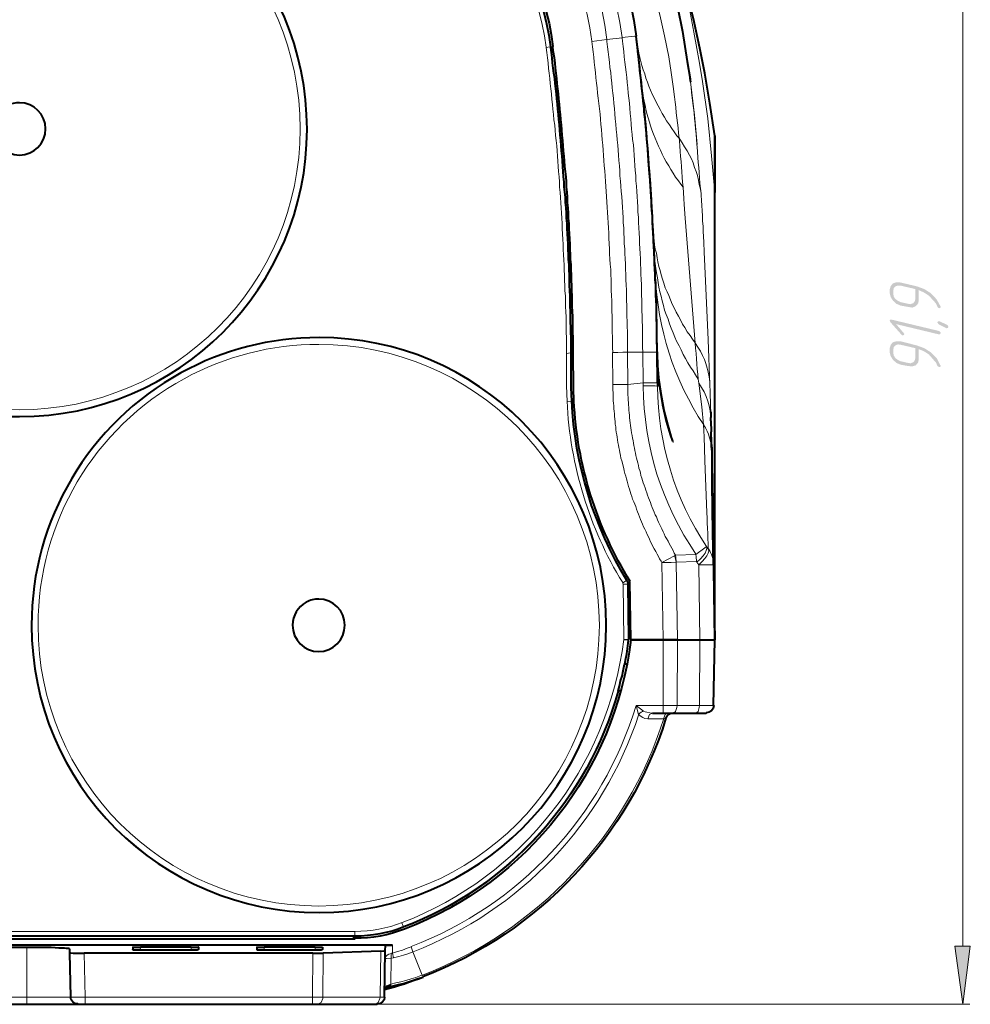
# Model space of a CAD drawing. Units: millimetres. Extents: x -558 to 2097, y -1023 to -726.
# Drawn here: x 194 to 235, y -888 to -846 of the extents above; entities that cross this region are included whole.
import ezdxf

# ---------------------------------------------------------------- set-up
doc = ezdxf.new("R2010")
doc.units = ezdxf.units.MM

msp = doc.modelspace()

# ---------------------------------------------------------------- hatches: boundary and pattern name
at = {"true_color": 0x000007}
h = msp.add_hatch(color=7, dxfattribs=at)
h.paths.add_polyline_path([(233.124, -859.687), (232.425, -859.508), (232.246, -859.508), (232.082, -859.553), (231.993, -859.672), (231.948, -859.821), (231.948, -859.97), (231.993, -860.149), (232.097, -860.313), (232.246, -860.447), (232.425, -860.521), (232.752, -860.581), (232.931, -860.595), (233.08, -860.551), (233.184, -860.432), (233.214, -860.283), (233.214, -859.851), (233.437, -859.94), (233.646, -860.074), (233.854, -860.313), (233.958, -860.432), (234.018, -860.566), (234.048, -860.595), (234.092, -860.625), (234.137, -860.625), (234.167, -860.581), (234.152, -860.551), (233.988, -860.238), (233.735, -859.985), (233.452, -859.806)])
h.paths.add_polyline_path([(233.065, -859.806), (233.065, -860.238), (233.035, -860.342), (232.975, -860.417), (232.856, -860.461), (232.752, -860.447), (232.425, -860.372), (232.305, -860.313), (232.201, -860.238), (232.127, -860.119), (232.112, -860.015), (232.112, -859.866), (232.127, -859.762), (232.201, -859.687), (232.305, -859.642), (232.425, -859.657)])
h.paths.add_polyline_path([(234.092, -859.062), (232.037, -858.57), (231.978, -858.57), (231.948, -858.615), (231.978, -858.675), (232.454, -859.211), (232.499, -859.255), (232.559, -859.24), (232.588, -859.196), (232.559, -859.151), (232.231, -858.764), (234.092, -859.211), (234.137, -859.196), (234.167, -859.151), (234.137, -859.092), (234.092, -859.062), (234.077, -859.062)])
h.paths.add_polyline_path([(234.092, -858.645), (234.048, -858.645), (234.018, -858.689), (234.048, -858.734), (234.092, -858.779), (234.39, -858.928), (234.42, -858.943), (234.479, -858.928), (234.494, -858.883), (234.479, -858.824), (234.435, -858.794), (234.122, -858.645), (234.092, -858.645), (234.092, -858.63)])
h.paths.add_polyline_path([(233.124, -857.126), (232.425, -856.962), (232.246, -856.947), (232.082, -857.007), (231.993, -857.126), (231.948, -857.275), (231.948, -857.409), (231.993, -857.588), (232.097, -857.751), (232.246, -857.885), (232.425, -857.96), (232.752, -858.019), (232.931, -858.049), (233.08, -857.99), (233.184, -857.871), (233.214, -857.722), (233.214, -857.29), (233.437, -857.394), (233.646, -857.528), (233.854, -857.751), (233.958, -857.871), (234.018, -858.005), (234.048, -858.049), (234.092, -858.079), (234.137, -858.064), (234.167, -858.019), (234.152, -857.99), (233.988, -857.692), (233.735, -857.424), (233.452, -857.245)])
h.paths.add_polyline_path([(233.065, -857.245), (233.065, -857.677), (233.035, -857.781), (232.975, -857.856), (232.856, -857.9), (232.752, -857.885), (232.425, -857.811), (232.305, -857.751), (232.201, -857.677), (232.127, -857.573), (232.112, -857.454), (232.112, -857.305), (232.127, -857.2), (232.201, -857.126), (232.305, -857.096), (232.425, -857.096)])
msp.add_hatch(color=7, dxfattribs=at).paths.add_polyline_path([(234.777, -885.715), (235.12, -888.232), (235.447, -885.715)])

# ---------------------------------------------------------------- linework, layer by layer
at = {"color": 7, "linetype": 'Continuous', "lineweight": 9, "true_color": 0x000007}
for points in [[(235.12, -885.715), (235.12, -832.587), (235.12, -832.587)], [(217.341, -836.027), (217.892, -836.697), (218.428, -837.411), (218.934, -838.141), (219.44, -838.975), (219.917, -839.824), (220.363, -840.717), (220.766, -841.625), (221.138, -842.549), (221.465, -843.487), (221.748, -844.454), (221.986, -845.363), (222.195, -846.271), (222.374, -847.179), (222.478, -847.864), (222.582, -848.564)], [(224.369, -853.061), (224.235, -851.468), (224.071, -849.86), (223.833, -848.251), (223.714, -847.462), (223.565, -846.658), (223.312, -845.333), (222.999, -844.038), (222.657, -842.742), (222.448, -842.087), (222.255, -841.447), (221.957, -840.598), (221.644, -839.764), (221.316, -838.93)], [(220.959, -846.286), (220.959, -846.286), (220.944, -846.286), (220.885, -846.286), (220.349, -846.346)], [(220.959, -846.286), (220.959, -846.286), (220.944, -846.286), (220.885, -846.286), (220.349, -846.346)], [(220.959, -846.286), (220.989, -846.48), (221.019, -846.658), (221.048, -846.837), (221.078, -847.03), (221.123, -847.209), (221.168, -847.388), (221.212, -847.567), (221.272, -847.745), (221.331, -847.924), (221.376, -848.103), (221.45, -848.281), (221.51, -848.46), (221.584, -848.624), (221.659, -848.802), (221.748, -848.966), (221.823, -849.145), (221.912, -849.309), (222.001, -849.472), (222.091, -849.636), (222.195, -849.8), (222.284, -849.964), (222.403, -850.128), (222.508, -850.291), (222.612, -850.44), (222.731, -850.604), (222.82, -850.708)], [(219.693, -846.435), (219.038, -846.524), (219.038, -846.524)], [(219.947, -860), (219.932, -859.776), (219.932, -859.553), (219.932, -859.33), (219.917, -859.092), (219.917, -858.868), (219.917, -858.645), (219.917, -858.421), (219.902, -858.198), (219.902, -857.975), (219.902, -857.751), (219.887, -857.528), (219.872, -857.305), (219.872, -857.066), (219.872, -856.843), (219.857, -856.62), (219.857, -856.396), (219.842, -856.173), (219.827, -855.95), (219.813, -855.726), (219.813, -855.503), (219.798, -855.28), (219.783, -855.041), (219.783, -854.818), (219.768, -854.595), (219.753, -854.371), (219.738, -854.148), (219.723, -853.925), (219.708, -853.701), (219.693, -853.478), (219.679, -853.24), (219.664, -853.016), (219.649, -852.808), (219.634, -852.585), (219.619, -852.361), (219.604, -852.123), (219.574, -851.9), (219.559, -851.676), (219.545, -851.453), (219.53, -851.23), (219.515, -851.006), (219.485, -850.783), (219.47, -850.559), (219.455, -850.336), (219.425, -850.113), (219.41, -849.889), (219.396, -849.666), (219.366, -849.443), (219.351, -849.204), (219.321, -848.981), (219.291, -848.758), (219.276, -848.534), (219.247, -848.326), (219.217, -848.088), (219.202, -847.864), (219.172, -847.641), (219.142, -847.418), (219.128, -847.194), (219.098, -846.971), (219.068, -846.748), (219.038, -846.524), (219.038, -846.524)], [(220.349, -846.36), (219.693, -846.435), (219.693, -846.435)], [(220.587, -859.985), (220.587, -859.762), (220.587, -859.538), (220.587, -859.315), (220.587, -859.092), (220.572, -858.868), (220.572, -858.645), (220.557, -858.421), (220.557, -858.183), (220.557, -857.96), (220.542, -857.737), (220.542, -857.513), (220.542, -857.29), (220.527, -857.066), (220.512, -856.843), (220.512, -856.62), (220.497, -856.382), (220.497, -856.158), (220.483, -855.935), (220.468, -855.711), (220.468, -855.503), (220.438, -855.28), (220.438, -855.041), (220.423, -854.818), (220.423, -854.595), (220.393, -854.371), (220.393, -854.148), (220.378, -853.925), (220.363, -853.701), (220.349, -853.478), (220.334, -853.24), (220.319, -853.016), (220.304, -852.793), (220.289, -852.57), (220.259, -852.346), (220.259, -852.123), (220.244, -851.9), (220.215, -851.676), (220.2, -851.438), (220.185, -851.23), (220.17, -851.006), (220.14, -850.783), (220.125, -850.559), (220.095, -850.336), (220.081, -850.098), (220.051, -849.874), (220.036, -849.651), (220.021, -849.428), (219.991, -849.204), (219.976, -848.981), (219.947, -848.758), (219.917, -848.534), (219.902, -848.311), (219.872, -848.088), (219.857, -847.864), (219.827, -847.641), (219.813, -847.418), (219.783, -847.194), (219.753, -846.971), (219.723, -846.748), (219.693, -846.524), (219.693, -846.435)], [(220.349, -846.36), (220.349, -846.346), (220.349, -846.346)], [(221.257, -859.985), (221.242, -859.762), (221.242, -859.538), (221.242, -859.3), (221.242, -859.077), (221.242, -858.853), (221.227, -858.63), (221.227, -858.407), (221.212, -858.183), (221.212, -857.96), (221.212, -857.737), (221.197, -857.498), (221.197, -857.275), (221.197, -857.052), (221.182, -856.828), (221.168, -856.605), (221.168, -856.382), (221.153, -856.158), (221.153, -855.935), (221.138, -855.711), (221.123, -855.488), (221.108, -855.265), (221.108, -855.041), (221.093, -854.818), (221.078, -854.595), (221.063, -854.356), (221.063, -854.133), (221.034, -853.91), (221.034, -853.686), (221.019, -853.463), (221.004, -853.24), (220.989, -853.016), (220.974, -852.793), (220.944, -852.555), (220.944, -852.331), (220.914, -852.108), (220.9, -851.885), (220.885, -851.661), (220.87, -851.438), (220.855, -851.215), (220.84, -850.991), (220.81, -850.768), (220.795, -850.545), (220.766, -850.321), (220.751, -850.098), (220.736, -849.874), (220.706, -849.636), (220.691, -849.413), (220.676, -849.19), (220.646, -848.981), (220.617, -848.758), (220.602, -848.534), (220.572, -848.296), (220.557, -848.073), (220.527, -847.849), (220.497, -847.626), (220.468, -847.418), (220.438, -847.179), (220.423, -846.956), (220.393, -846.733), (220.363, -846.509), (220.349, -846.36)], [(217.237, -846.748), (217.043, -846.777), (217.043, -846.777)], [(217.936, -860.03), (217.936, -859.806), (217.936, -859.568), (217.936, -859.345), (217.921, -859.121), (217.921, -858.898), (217.921, -858.675), (217.921, -858.451), (217.907, -858.228), (217.892, -858.005), (217.892, -857.781), (217.892, -857.543), (217.877, -857.32), (217.877, -857.096), (217.862, -856.873), (217.862, -856.65), (217.847, -856.426), (217.847, -856.203), (217.832, -855.979), (217.817, -855.756), (217.802, -855.533), (217.802, -855.309), (217.787, -855.086), (217.773, -854.863), (217.758, -854.624), (217.758, -854.401), (217.743, -854.178), (217.728, -853.954), (217.713, -853.731), (217.698, -853.508), (217.683, -853.284), (217.668, -853.061), (217.639, -852.838), (217.639, -852.599), (217.624, -852.376), (217.594, -852.153), (217.579, -851.929), (217.564, -851.706), (217.549, -851.483), (217.534, -851.259), (217.519, -851.036), (217.49, -850.813), (217.46, -850.589), (217.445, -850.366), (217.43, -850.143), (217.4, -849.919), (217.385, -849.681), (217.356, -849.458), (217.341, -849.249), (217.311, -849.026), (217.296, -848.788), (217.266, -848.564), (217.237, -848.341), (217.222, -848.117), (217.192, -847.894), (217.162, -847.686), (217.147, -847.447), (217.117, -847.224), (217.088, -847.001), (217.058, -846.777), (217.058, -846.748)], [(217.237, -846.748), (217.251, -846.748), (217.251, -846.748)], [(218.115, -860.015), (218.115, -859.791), (218.115, -859.568), (218.115, -859.345), (218.115, -859.121), (218.115, -858.898), (218.1, -858.675), (218.1, -858.436), (218.1, -858.213), (218.085, -857.99), (218.085, -857.766), (218.07, -857.543), (218.07, -857.32), (218.055, -857.096), (218.055, -856.873), (218.055, -856.635), (218.041, -856.411), (218.026, -856.188), (218.011, -855.965), (218.011, -855.756), (217.996, -855.518), (217.996, -855.295), (217.981, -855.071), (217.966, -854.848), (217.951, -854.624), (217.936, -854.401), (217.921, -854.178), (217.921, -853.954), (217.892, -853.731), (217.877, -853.493), (217.877, -853.269), (217.847, -853.046), (217.832, -852.823), (217.832, -852.599), (217.802, -852.376), (217.787, -852.153), (217.773, -851.929), (217.758, -851.691), (217.743, -851.483), (217.713, -851.259), (217.698, -851.036), (217.683, -850.813), (217.653, -850.574), (217.639, -850.351), (217.624, -850.128), (217.594, -849.904), (217.579, -849.681), (217.549, -849.458), (217.534, -849.234), (217.505, -849.011), (217.49, -848.788), (217.46, -848.564), (217.43, -848.341), (217.415, -848.117), (217.385, -847.894), (217.356, -847.671), (217.326, -847.447), (217.296, -847.224), (217.281, -847.001), (217.251, -846.777), (217.251, -846.733)], [(221.197, -848.356), (221.212, -848.549), (221.242, -848.728), (221.272, -848.907), (221.316, -849.1), (221.346, -849.279), (221.376, -849.458), (221.421, -849.636), (221.48, -849.83), (221.54, -850.009), (221.584, -850.172), (221.644, -850.351), (221.718, -850.53), (221.793, -850.708), (221.852, -850.887), (221.927, -851.051), (222.016, -851.23), (222.091, -851.408), (222.18, -851.572), (222.269, -851.736), (222.374, -851.9), (222.463, -852.063), (222.567, -852.227), (222.671, -852.391), (222.791, -852.555), (222.895, -852.704), (222.999, -852.838)], [(223.595, -850.976), (223.58, -850.753), (223.565, -850.53), (223.535, -850.306), (223.52, -850.083), (223.49, -849.845), (223.476, -849.621), (223.446, -849.398), (223.416, -849.19), (223.386, -848.966), (223.356, -848.728), (223.342, -848.505), (223.312, -848.281), (223.297, -848.132)], [(223.61, -850.976), (223.49, -849.711), (223.342, -848.505), (223.312, -848.266)], [(222.82, -850.708), (222.791, -850.485), (222.776, -850.262), (222.761, -850.038), (222.731, -849.83), (222.701, -849.606), (222.686, -849.368), (222.657, -849.145), (222.627, -848.922), (222.597, -848.698), (222.582, -848.564)], [(222.999, -852.838), (222.969, -852.614), (222.954, -852.391), (222.939, -852.168), (222.925, -851.944), (222.91, -851.721), (222.88, -851.498), (222.865, -851.274), (222.85, -851.051), (222.835, -850.827), (222.82, -850.708)], [(223.773, -853.106), (223.744, -852.912), (223.699, -852.719), (223.669, -852.525), (223.624, -852.331), (223.565, -852.153), (223.49, -851.974), (223.431, -851.78), (223.356, -851.602), (223.267, -851.438), (223.178, -851.259), (223.059, -851.081), (222.954, -850.917), (222.85, -850.753), (222.82, -850.708)], [(223.773, -853.106), (223.744, -852.882), (223.729, -852.659), (223.714, -852.421), (223.699, -852.197), (223.684, -851.974), (223.654, -851.766), (223.639, -851.542), (223.624, -851.304), (223.61, -851.081), (223.595, -850.976)], [(223.029, -853.329), (222.999, -852.838), (222.999, -852.838)], [(223.892, -855.205), (223.878, -854.982), (223.863, -854.744), (223.863, -854.52), (223.833, -854.297), (223.833, -854.074), (223.818, -853.85), (223.803, -853.627), (223.788, -853.403), (223.773, -853.18), (223.773, -853.106)], [(223.044, -853.582), (223.029, -853.329), (223.029, -853.329)], [(223.52, -859.583), (223.088, -854.178), (223.044, -853.582)], [(221.689, -854.565), (221.704, -854.758), (221.718, -854.952), (221.748, -855.131), (221.763, -855.324), (221.793, -855.518), (221.838, -855.697), (221.867, -855.89), (221.897, -856.069), (221.942, -856.262), (222.001, -856.441), (222.046, -856.635), (222.106, -856.813), (222.165, -856.992), (222.225, -857.186), (222.299, -857.364), (222.374, -857.528), (222.448, -857.707), (222.523, -857.9), (222.612, -858.064), (222.701, -858.243), (222.791, -858.421), (222.88, -858.585), (222.969, -858.764), (223.073, -858.913), (223.178, -859.092), (223.297, -859.255), (223.401, -859.419), (223.52, -859.568), (223.52, -859.583)], [(223.907, -855.667), (223.892, -855.205), (223.892, -855.205)], [(221.748, -855.518), (221.748, -855.726), (221.763, -855.935), (221.793, -856.143), (221.808, -856.352), (221.838, -856.545), (221.882, -856.754), (221.912, -856.962), (221.942, -857.156), (221.986, -857.364), (222.046, -857.558), (222.091, -857.751), (222.15, -857.96), (222.195, -858.153), (222.269, -858.347), (222.344, -858.555), (222.403, -858.749), (222.478, -858.943), (222.567, -859.136), (222.642, -859.33), (222.716, -859.508), (222.82, -859.702), (222.91, -859.881), (222.999, -860.074), (223.103, -860.253), (223.207, -860.447), (223.312, -860.625), (223.431, -860.789), (223.535, -860.968), (223.654, -861.146), (223.654, -861.146)], [(223.922, -855.935), (223.907, -855.667), (223.907, -855.667)], [(224.16, -861.414), (224.086, -859.449), (223.922, -855.935)], [(221.852, -859.672), (221.897, -860.387), (221.957, -861.087), (222.061, -861.772), (222.195, -862.486), (222.359, -863.142), (222.537, -863.767), (222.567, -863.856), (222.567, -863.886)], [(223.52, -859.583), (223.535, -859.806), (223.565, -860.03), (223.58, -860.268), (223.595, -860.491), (223.61, -860.715), (223.639, -860.938), (223.654, -861.146)], [(224.16, -861.414), (224.16, -861.236), (224.131, -861.042), (224.086, -860.849), (224.041, -860.67), (223.982, -860.476), (223.922, -860.298), (223.833, -860.119), (223.744, -859.94), (223.639, -859.762), (223.535, -859.598), (223.52, -859.583)], [(218.115, -860.015), (217.936, -860.03), (217.936, -860.03)], [(217.936, -860.03), (217.936, -861.444), (217.966, -862.114)], [(218.115, -860.015), (218.145, -860.015), (218.145, -860.015)], [(218.115, -860.015), (218.13, -861.548), (218.145, -862.099)], [(220.587, -859.985), (220.378, -859.985), (220.17, -860), (219.947, -860), (219.932, -860)], [(219.932, -860), (219.947, -861.385), (219.947, -861.385)], [(221.257, -859.985), (220.587, -859.985), (220.587, -859.985)], [(220.587, -859.985), (220.602, -861.385), (220.602, -861.385)], [(221.867, -859.985), (221.867, -859.985), (221.852, -859.985), (221.793, -859.985), (221.257, -859.985)], [(221.867, -859.985), (221.852, -859.985), (221.793, -859.985), (221.689, -859.985), (221.57, -859.985), (221.406, -859.985), (221.257, -859.985)], [(221.272, -861.31), (221.257, -859.985), (221.257, -859.985)], [(222.567, -863.886), (222.567, -863.886), (222.567, -863.886), (222.567, -863.886), (222.567, -863.886), (222.567, -863.886), (222.552, -863.856), (222.403, -863.469), (222.269, -862.993), (222.135, -862.472), (222.046, -861.936), (221.957, -861.385), (221.897, -860.834)], [(223.684, -861.325), (223.654, -861.146), (223.654, -861.146)], [(220.602, -861.385), (220.393, -861.385), (220.185, -861.385), (219.961, -861.385), (219.947, -861.385)], [(219.947, -861.385), (219.947, -861.504), (219.947, -861.623), (219.961, -861.727), (219.961, -861.846), (219.961, -861.965), (219.961, -862.084), (219.976, -862.189), (219.991, -862.308), (219.991, -862.427), (220.006, -862.531), (220.021, -862.65), (220.021, -862.769), (220.036, -862.874), (220.051, -862.993), (220.051, -863.097), (220.081, -863.216), (220.081, -863.335), (220.095, -863.439), (220.125, -863.559), (220.14, -863.663), (220.155, -863.782), (220.17, -863.886), (220.2, -864.005), (220.215, -864.11), (220.244, -864.229), (220.259, -864.333), (220.289, -864.452), (220.304, -864.571), (220.334, -864.69), (220.363, -864.794), (220.393, -864.914), (220.423, -865.018), (220.438, -865.122), (220.468, -865.241), (220.512, -865.345), (220.542, -865.465), (220.572, -865.569), (220.602, -865.688), (220.631, -865.792), (220.676, -865.911), (220.706, -866.015), (220.736, -866.12), (220.78, -866.239), (220.81, -866.343), (220.855, -866.462), (220.9, -866.566), (220.944, -866.671), (220.974, -866.775), (221.019, -866.894), (221.063, -866.998), (221.108, -867.117), (221.153, -867.222), (221.197, -867.326), (221.242, -867.43), (221.287, -867.549), (221.331, -867.653), (221.391, -867.758), (221.436, -867.877), (221.495, -867.981), (221.54, -868.085), (221.584, -868.189), (221.644, -868.294), (221.689, -868.398), (221.748, -868.502), (221.808, -868.621), (221.867, -868.725), (221.927, -868.83), (221.972, -868.934), (222.046, -869.038), (222.076, -869.098)], [(221.272, -861.31), (220.602, -861.385), (220.602, -861.385)], [(220.602, -861.385), (220.602, -861.489), (220.602, -861.608), (220.602, -861.712), (220.602, -861.831), (220.617, -861.936), (220.617, -862.055), (220.631, -862.159), (220.631, -862.263), (220.646, -862.382), (220.646, -862.486), (220.661, -862.606), (220.676, -862.71), (220.676, -862.814), (220.691, -862.933), (220.706, -863.037), (220.721, -863.157), (220.736, -863.261), (220.751, -863.365), (220.766, -863.469), (220.795, -863.588), (220.81, -863.707), (220.825, -863.812), (220.84, -863.916), (220.855, -864.02), (220.885, -864.139), (220.9, -864.244), (220.929, -864.348), (220.944, -864.452), (220.974, -864.571), (221.004, -864.675), (221.034, -864.78), (221.063, -864.884), (221.078, -865.003), (221.123, -865.107), (221.153, -865.211), (221.168, -865.316), (221.212, -865.435), (221.242, -865.539), (221.272, -865.643), (221.316, -865.747), (221.346, -865.852), (221.376, -865.956), (221.421, -866.075), (221.45, -866.179), (221.495, -866.284), (221.54, -866.388), (221.584, -866.492), (221.614, -866.596), (221.659, -866.715), (221.704, -866.805), (221.748, -866.909), (221.793, -867.028), (221.838, -867.117), (221.882, -867.236), (221.927, -867.341), (221.972, -867.43), (222.031, -867.549), (222.076, -867.639), (222.135, -867.758), (222.18, -867.847), (222.225, -867.966), (222.284, -868.055), (222.344, -868.16), (222.389, -868.264), (222.448, -868.368), (222.508, -868.472), (222.567, -868.577), (222.612, -868.681), (222.671, -868.77)], [(221.882, -861.31), (221.852, -861.31), (221.793, -861.31), (221.704, -861.31), (221.57, -861.31), (221.406, -861.31), (221.272, -861.31)], [(221.272, -861.31), (221.272, -861.444), (221.272, -861.444)], [(221.882, -861.459), (221.882, -861.459), (221.867, -861.459), (221.793, -861.444), (221.272, -861.444)], [(223.878, -863.127), (223.803, -862.352), (223.684, -861.325)], [(224.205, -862.561), (224.19, -862.338), (224.19, -862.114), (224.175, -861.876), (224.175, -861.653), (224.16, -861.429), (224.16, -861.414)], [(218.145, -862.099), (217.966, -862.114), (217.966, -862.114)], [(218.145, -862.099), (218.175, -862.099), (218.175, -862.099)], [(224.026, -866.939), (223.937, -864.675), (223.907, -863.648), (223.878, -863.127)], [(222.567, -863.886), (222.537, -863.812), (222.537, -863.812)], [(224.026, -866.939), (224.041, -867.162), (224.041, -867.385), (224.056, -867.609), (224.071, -867.832), (224.071, -868.055), (224.086, -868.279), (224.086, -868.502)], [(224.012, -868.398), (224.012, -868.398), (223.937, -868.457), (223.55, -868.74)], [(223.595, -869.083), (223.744, -868.934), (223.863, -868.8), (223.952, -868.681), (223.997, -868.577), (224.026, -868.487), (224.012, -868.413), (224.012, -868.398)], [(224.012, -868.398), (224.086, -868.502), (224.086, -868.502)], [(222.076, -869.098), (222.627, -868.8), (222.627, -868.8)], [(222.671, -868.77), (222.627, -868.8), (222.627, -868.8)], [(222.701, -869.083), (222.657, -868.874), (222.627, -868.8)], [(222.671, -868.77), (223.55, -868.74), (223.55, -868.74)], [(222.701, -869.083), (222.686, -868.86), (222.671, -868.77)], [(223.58, -869.053), (223.565, -868.83), (223.55, -868.74)], [(223.684, -869.187), (223.818, -869.053), (223.937, -868.919), (224.026, -868.8), (224.086, -868.681), (224.116, -868.606), (224.101, -868.532), (224.086, -868.517)], [(222.701, -869.083), (222.478, -869.098), (222.255, -869.098), (222.076, -869.098)], [(222.135, -872.448), (222.076, -869.098), (222.076, -869.098)], [(222.701, -869.083), (223.58, -869.053), (223.58, -869.053)], [(222.761, -872.448), (222.701, -869.083), (222.701, -869.083)], [(223.595, -869.083), (223.58, -869.053), (223.58, -869.053)], [(223.595, -869.083), (223.684, -869.187), (223.684, -869.187)], [(223.684, -869.187), (224.146, -869.187), (224.28, -869.187), (224.309, -869.202), (224.309, -869.202)], [(223.684, -869.187), (223.729, -872.448), (223.729, -872.448)], [(220.542, -869.872), (220.378, -869.976), (220.378, -869.976)], [(220.423, -872.433), (220.393, -870.036), (220.393, -870.036)], [(220.393, -870.036), (220.587, -870.036), (220.587, -870.036)], [(220.542, -869.872), (220.557, -869.872), (220.557, -869.872)], [(220.617, -872.418), (220.587, -870.036), (220.587, -870.036)], [(220.587, -870.036), (220.602, -870.036), (220.602, -870.036)], [(224.324, -869.976), (224.339, -869.976), (224.339, -869.976)], [(220.423, -872.433), (220.617, -872.418), (220.617, -872.418)], [(220.423, -872.433), (220.423, -872.448), (220.423, -872.448)], [(220.423, -872.448), (220.617, -872.463), (220.617, -872.463)], [(220.617, -872.463), (220.617, -872.418), (220.617, -872.418)], [(220.631, -872.418), (220.617, -872.418), (220.617, -872.418)], [(220.631, -872.463), (220.617, -872.463), (220.617, -872.463)], [(222.135, -875.292), (222.135, -872.448), (222.135, -872.448)], [(222.746, -875.292), (222.761, -872.448), (222.761, -872.448)], [(223.714, -875.292), (223.729, -872.448), (223.729, -872.448)], [(220.959, -875.292), (222.135, -875.292), (222.135, -875.292)], [(221.063, -875.679), (220.959, -875.292), (220.959, -875.292)], [(221.287, -875.53), (220.959, -875.292), (220.959, -875.292)], [(222.135, -875.62), (222.135, -875.292), (222.135, -875.292)], [(222.135, -875.292), (222.746, -875.292), (222.746, -875.292)], [(222.582, -875.62), (222.671, -875.545), (222.731, -875.367), (222.746, -875.292)], [(222.746, -875.292), (223.714, -875.292), (223.714, -875.292)], [(223.55, -875.62), (223.654, -875.545), (223.699, -875.367), (223.714, -875.292)], [(223.714, -875.292), (224.309, -875.292), (224.309, -875.292)], [(221.063, -875.679), (221.123, -875.724), (221.182, -875.769), (221.257, -875.813), (221.331, -875.843), (221.465, -875.858)], [(221.287, -875.53), (221.346, -875.56), (221.421, -875.575), (221.555, -875.605), (221.674, -875.62)], [(221.674, -875.62), (221.54, -875.679), (221.465, -875.858)], [(222.359, -875.62), (222.225, -875.679), (222.15, -875.858)], [(221.465, -875.858), (222.15, -875.858), (222.15, -875.858)], [(222.255, -875.828), (222.15, -875.858), (222.15, -875.858)], [(179.698, -885.075), (208.764, -885.075), (208.764, -885.075)], [(208.764, -885.075), (208.764, -885.269), (208.764, -885.269)], [(210.804, -884.703), (210.878, -884.881), (210.878, -884.881)], [(179.698, -885.269), (208.764, -885.269), (208.764, -885.269)], [(208.764, -885.269), (208.764, -885.283), (208.764, -885.283)], [(194.544, -887.919), (194.544, -885.775), (194.544, -885.775)], [(199.473, -885.76), (199.458, -885.879), (199.458, -885.879)], [(201.676, -885.76), (201.676, -885.879), (201.676, -885.879)], [(204.833, -885.76), (204.833, -885.879), (204.833, -885.879)], [(207.052, -885.76), (207.052, -885.879), (207.052, -885.879)], [(209.896, -885.924), (209.866, -887.919), (209.866, -887.919)], [(210.402, -885.671), (210.402, -886.013), (210.402, -886.013)], [(210.402, -886.013), (210.61, -885.939), (210.834, -885.879), (211.042, -885.805), (211.206, -885.745)], [(210.447, -886.221), (210.67, -886.162), (210.878, -886.102), (211.102, -886.028), (211.28, -885.953)], [(211.206, -885.745), (211.28, -885.953), (211.28, -885.953)], [(211.28, -885.953), (211.682, -886.966), (211.682, -886.966)], [(197.031, -886.013), (197.075, -887.919), (197.075, -887.919)], [(206.947, -886.013), (206.932, -887.919), (206.932, -887.919)], [(207.394, -886.013), (207.379, -887.919), (207.379, -887.919)], [(210.342, -886.028), (210.238, -886.058), (210.164, -886.102), (210.104, -886.162), (210.074, -886.251), (210.074, -886.281)], [(210.342, -886.236), (210.134, -886.251), (210.089, -886.251), (210.074, -886.266), (210.074, -886.266), (210.074, -886.266), (210.074, -886.281)], [(210.342, -886.236), (210.327, -887.353), (210.327, -887.353)], [(210.342, -886.236), (210.342, -886.028), (210.342, -886.028)], [(210.342, -886.236), (210.447, -886.221), (210.447, -886.221)], [(210.402, -886.013), (210.447, -886.221), (210.447, -886.221)], [(210.104, -887.517), (210.327, -887.472), (210.536, -887.413), (210.759, -887.368), (210.983, -887.308), (211.206, -887.234), (211.4, -887.16), (211.623, -887.085), (211.697, -887.055)], [(210.327, -887.353), (210.551, -887.308), (210.759, -887.264), (210.983, -887.204), (211.206, -887.13), (211.414, -887.07), (211.623, -886.981), (211.682, -886.966)], [(211.682, -886.966), (211.727, -887.055), (211.727, -887.055)], [(211.682, -886.966), (211.727, -887.055), (211.727, -887.055)], [(210.327, -887.353), (210.134, -887.428), (210.059, -887.562), (210.059, -887.576)], [(210.327, -887.368), (210.134, -887.457), (210.059, -887.606), (210.059, -887.606)], [(210.327, -887.368), (210.313, -887.413), (210.283, -887.442), (210.223, -887.457)], [(210.327, -887.368), (210.327, -887.353), (210.327, -887.353)], [(193.918, -887.919), (194.544, -887.919), (194.544, -887.919)], [(194.544, -887.919), (196.435, -887.919), (196.435, -887.919)], [(194.544, -888.232), (194.544, -887.919), (194.544, -887.919)], [(196.435, -887.919), (196.435, -887.919), (196.45, -887.919), (196.524, -887.919), (197.075, -887.919)], [(197.075, -887.919), (206.932, -887.919), (206.932, -887.919)], [(197.075, -888.232), (197.075, -887.919), (197.075, -887.919)], [(206.932, -887.919), (207.379, -887.919), (207.379, -887.919)], [(206.932, -888.232), (206.932, -887.919), (206.932, -887.919)], [(207.156, -888.232), (207.305, -888.157), (207.379, -887.979), (207.379, -887.919)], [(207.379, -887.919), (209.866, -887.919), (209.866, -887.919)], [(209.643, -888.232), (209.777, -888.157), (209.851, -887.979), (209.866, -887.919)], [(209.866, -887.919), (210.045, -887.919), (210.045, -887.919)], [(196.748, -888.232), (235.432, -888.232), (235.432, -888.232)]]:
    msp.add_lwpolyline(points, dxfattribs=at)
at = {"color": 7, "linetype": 'Continuous', "lineweight": 40, "true_color": 0x000007}
for points in [[(224.369, -850.604), (224.16, -849.19), (223.937, -847.894), (223.729, -846.807), (223.446, -845.541), (223.088, -844.112), (222.701, -842.712), (222.403, -841.744), (222.046, -840.717), (221.644, -839.63), (221.182, -838.528), (220.944, -837.977)], [(221.078, -839.049), (221.614, -840.657), (222.016, -842.012), (222.269, -842.98), (222.523, -843.978), (222.761, -845.02), (222.969, -846.092), (223.178, -847.388), (223.297, -848.132)], [(221.867, -859.672), (221.852, -859.449), (221.852, -859.226), (221.852, -859.002), (221.852, -858.779), (221.838, -858.555), (221.838, -858.317), (221.838, -858.094), (221.838, -857.871), (221.823, -857.647), (221.808, -857.424), (221.808, -857.2), (221.808, -856.977), (221.793, -856.754), (221.793, -856.53), (221.778, -856.307), (221.763, -856.084), (221.763, -855.86), (221.748, -855.637), (221.733, -855.399), (221.718, -855.175), (221.718, -854.952), (221.704, -854.729), (221.689, -854.505), (221.674, -854.282), (221.674, -854.059), (221.644, -853.835), (221.629, -853.612), (221.629, -853.374), (221.614, -853.15), (221.599, -852.927), (221.584, -852.704), (221.57, -852.48), (221.54, -852.257), (221.525, -852.034), (221.51, -851.81), (221.495, -851.587), (221.48, -851.364), (221.465, -851.14), (221.436, -850.917), (221.421, -850.693), (221.406, -850.455), (221.376, -850.232), (221.361, -850.009), (221.331, -849.785), (221.316, -849.562), (221.302, -849.338), (221.272, -849.115), (221.257, -848.892), (221.227, -848.668), (221.197, -848.445), (221.182, -848.222), (221.153, -847.998), (221.123, -847.775), (221.108, -847.552), (221.078, -847.328), (221.063, -847.105), (221.034, -846.882), (221.004, -846.658), (220.974, -846.435), (220.959, -846.286)], [(221.867, -859.985), (221.867, -859.762), (221.852, -859.538), (221.852, -859.315), (221.852, -859.092), (221.852, -858.868), (221.852, -858.645), (221.838, -858.421), (221.838, -858.183), (221.838, -857.96), (221.823, -857.737), (221.808, -857.513), (221.808, -857.29), (221.808, -857.066), (221.793, -856.843), (221.793, -856.62), (221.778, -856.382), (221.763, -856.158), (221.763, -855.935), (221.748, -855.711), (221.748, -855.488), (221.733, -855.265), (221.718, -855.041), (221.704, -854.818), (221.689, -854.595), (221.674, -854.356), (221.674, -854.133), (221.659, -853.91), (221.644, -853.686), (221.629, -853.463), (221.614, -853.24), (221.599, -853.016), (221.584, -852.793), (221.57, -852.57), (221.555, -852.346), (221.54, -852.123), (221.51, -851.9), (221.495, -851.676), (221.48, -851.438), (221.465, -851.215), (221.45, -850.991), (221.421, -850.768), (221.406, -850.545), (221.391, -850.321), (221.376, -850.098), (221.346, -849.874), (221.331, -849.651), (221.302, -849.428), (221.287, -849.204), (221.272, -848.981), (221.242, -848.758), (221.212, -848.534), (221.197, -848.296), (221.168, -848.088), (221.138, -847.864), (221.123, -847.641), (221.093, -847.418), (221.063, -847.179), (221.034, -846.956), (221.019, -846.748), (220.989, -846.524), (220.959, -846.286)], [(218.145, -860.015), (218.145, -859.791), (218.145, -859.568), (218.145, -859.345), (218.13, -859.121), (218.13, -858.898), (218.115, -858.675), (218.115, -858.436), (218.115, -858.213), (218.1, -857.99), (218.1, -857.766), (218.1, -857.543), (218.085, -857.32), (218.07, -857.096), (218.07, -856.873), (218.07, -856.635), (218.055, -856.411), (218.055, -856.188), (218.026, -855.965), (218.026, -855.756), (218.011, -855.518), (218.011, -855.295), (217.996, -855.071), (217.981, -854.848), (217.966, -854.624), (217.966, -854.401), (217.936, -854.178), (217.936, -853.954), (217.921, -853.731), (217.892, -853.493), (217.892, -853.269), (217.877, -853.046), (217.847, -852.823), (217.847, -852.599), (217.817, -852.376), (217.802, -852.153), (217.787, -851.929), (217.773, -851.691), (217.758, -851.483), (217.728, -851.259), (217.713, -851.036), (217.698, -850.813), (217.668, -850.574), (217.653, -850.351), (217.639, -850.128), (217.609, -849.904), (217.594, -849.681), (217.564, -849.458), (217.549, -849.234), (217.519, -849.011), (217.505, -848.788), (217.475, -848.564), (217.445, -848.341), (217.43, -848.117), (217.4, -847.894), (217.371, -847.671), (217.341, -847.447), (217.326, -847.224), (217.296, -847.001), (217.266, -846.777), (217.266, -846.733)], [(218.234, -860.015), (218.234, -859.791), (218.234, -859.568), (218.234, -859.345), (218.219, -859.121), (218.219, -858.898), (218.219, -858.675), (218.219, -858.436), (218.204, -858.213), (218.189, -857.99), (218.189, -857.766), (218.189, -857.543), (218.175, -857.32), (218.175, -857.096), (218.16, -856.873), (218.16, -856.635), (218.145, -856.411), (218.145, -856.188), (218.115, -855.965), (218.115, -855.756), (218.1, -855.518), (218.1, -855.295), (218.085, -855.071), (218.07, -854.848), (218.055, -854.624), (218.055, -854.401), (218.026, -854.178), (218.026, -853.954), (218.011, -853.731), (217.981, -853.493), (217.981, -853.269), (217.966, -853.046), (217.936, -852.823), (217.936, -852.599), (217.921, -852.376), (217.892, -852.153), (217.877, -851.929), (217.862, -851.691), (217.847, -851.483), (217.817, -851.259), (217.802, -851.036), (217.787, -850.813), (217.758, -850.574), (217.743, -850.351), (217.728, -850.128), (217.698, -849.904), (217.683, -849.681), (217.653, -849.458), (217.639, -849.234), (217.609, -849.011), (217.594, -848.788), (217.564, -848.564), (217.534, -848.341), (217.519, -848.117), (217.49, -847.894), (217.46, -847.671), (217.445, -847.447), (217.415, -847.224), (217.385, -847.001), (217.356, -846.777), (217.356, -846.733)], [(223.282, -848.103), (223.312, -848.266), (223.312, -848.266)], [(224.369, -853.061), (224.369, -850.604), (224.369, -850.604)], [(224.369, -850.604), (224.369, -853.061), (224.369, -853.061)], [(224.369, -869.976), (224.369, -853.061), (224.369, -853.061)], [(224.369, -869.976), (224.369, -853.061), (224.369, -853.061)], [(218.175, -862.099), (218.145, -861.519), (218.145, -860.015)], [(218.264, -862.084), (218.249, -861.548), (218.234, -860.015)], [(221.867, -859.97), (221.867, -860.193), (221.882, -860.417), (221.882, -860.64), (221.897, -860.834)], [(221.882, -861.31), (221.867, -859.985), (221.867, -859.985)], [(221.897, -860.834), (221.986, -861.563), (222.106, -862.263), (222.269, -862.963), (222.433, -863.544), (222.537, -863.842)], [(221.882, -861.31), (221.882, -861.459), (221.882, -861.459)], [(224.205, -862.591), (224.205, -862.561), (224.205, -862.561)], [(224.205, -862.561), (224.205, -862.814), (224.205, -862.814)], [(224.205, -862.948), (224.205, -862.814), (224.205, -862.814)], [(224.205, -862.948), (224.22, -863.425), (224.22, -863.425)], [(224.25, -864.288), (224.235, -864.065), (224.235, -863.842), (224.22, -863.618), (224.22, -863.425)], [(224.25, -864.809), (224.25, -864.586), (224.25, -864.363), (224.25, -864.139), (224.235, -863.916), (224.235, -863.693), (224.22, -863.633)], [(224.28, -867.758), (224.265, -866.775), (224.25, -865.658), (224.25, -864.288)], [(224.369, -872.448), (224.294, -867.356), (224.25, -864.809)], [(224.309, -869.202), (224.28, -867.758), (224.28, -867.758)], [(224.309, -869.202), (224.369, -872.448), (224.369, -872.448)], [(220.602, -870.036), (220.631, -872.418), (220.631, -872.418)], [(220.736, -872.448), (220.691, -869.917), (220.691, -869.917)], [(224.369, -872.448), (224.369, -869.976), (224.369, -869.976)], [(224.369, -872.448), (224.369, -869.976), (224.369, -869.976)], [(220.468, -873.475), (220.512, -873.252), (220.557, -873.044), (220.587, -872.82), (220.617, -872.582), (220.631, -872.463)], [(220.631, -872.463), (220.631, -872.418), (220.631, -872.418)], [(222.135, -872.448), (220.736, -872.448), (220.736, -872.448)], [(220.736, -872.448), (222.135, -872.448), (222.135, -872.448)], [(222.135, -872.448), (222.761, -872.448), (222.761, -872.448)], [(222.761, -872.448), (222.135, -872.448), (222.135, -872.448)], [(222.761, -872.448), (223.729, -872.448), (223.729, -872.448)], [(222.761, -872.448), (223.729, -872.448), (223.729, -872.448)], [(223.729, -872.448), (224.369, -872.448), (224.369, -872.448)], [(223.729, -872.448), (224.369, -872.448), (224.369, -872.448)], [(224.309, -875.292), (224.369, -872.448), (224.369, -872.448)], [(220.185, -874.652), (220.244, -874.443), (220.289, -874.22), (220.349, -874.012), (220.393, -873.788), (220.438, -873.565), (220.468, -873.49)], [(220.468, -873.49), (220.468, -873.475), (220.468, -873.475)], [(220.468, -873.475), (220.572, -873.475), (220.572, -873.475)], [(220.572, -873.49), (220.468, -873.49), (220.468, -873.49)], [(220.289, -874.652), (220.185, -874.652), (220.185, -874.652)], [(221.674, -875.62), (222.135, -875.62), (222.135, -875.62)], [(222.135, -875.62), (222.582, -875.62), (222.582, -875.62)], [(222.582, -875.62), (223.55, -875.62), (223.55, -875.62)], [(223.55, -875.62), (223.997, -875.62), (223.997, -875.62)], [(208.764, -885.283), (179.698, -885.283), (179.698, -885.283)], [(179.698, -885.388), (208.764, -885.388), (208.764, -885.388)], [(210.402, -885.671), (178.06, -885.671), (178.06, -885.671)], [(194.544, -885.775), (193.918, -885.775), (193.918, -885.775)], [(196.405, -885.834), (196.39, -885.819), (196.346, -885.819), (196.271, -885.819), (196.182, -885.805), (196.078, -885.805), (195.929, -885.805), (195.78, -885.79), (195.601, -885.775), (195.407, -885.775), (195.199, -885.775), (194.976, -885.775), (194.767, -885.775), (194.544, -885.775)], [(196.405, -885.834), (196.405, -885.998), (196.405, -885.998)], [(199.458, -885.879), (199.175, -885.879), (199.145, -885.864), (199.145, -885.864), (199.13, -885.864), (199.13, -885.864)], [(199.145, -885.76), (199.145, -885.76), (199.145, -885.76), (199.145, -885.76), (199.19, -885.76), (199.473, -885.76)], [(199.145, -885.76), (199.145, -885.864), (199.145, -885.864)], [(201.676, -885.879), (199.458, -885.879), (199.458, -885.879)], [(201.676, -885.76), (199.473, -885.76), (199.473, -885.76)], [(201.676, -885.76), (201.944, -885.76), (201.974, -885.76), (201.989, -885.76), (201.974, -885.76), (201.974, -885.76)], [(201.989, -885.864), (201.974, -885.864), (201.974, -885.864), (201.974, -885.864), (201.929, -885.879), (201.676, -885.879)], [(201.989, -885.76), (201.989, -885.864), (201.989, -885.864)], [(204.833, -885.879), (204.55, -885.879), (204.52, -885.864), (204.52, -885.864), (204.52, -885.864), (204.505, -885.864)], [(204.52, -885.76), (204.52, -885.76), (204.52, -885.76), (204.52, -885.76), (204.565, -885.76), (204.833, -885.76)], [(204.52, -885.76), (204.52, -885.864), (204.52, -885.864)], [(207.052, -885.76), (204.833, -885.76), (204.833, -885.76)], [(207.052, -885.879), (204.833, -885.879), (204.833, -885.879)], [(207.052, -885.76), (207.32, -885.76), (207.349, -885.76), (207.364, -885.76), (207.364, -885.76), (207.364, -885.76)], [(207.364, -885.864), (207.364, -885.864), (207.364, -885.864), (207.349, -885.864), (207.32, -885.879), (207.052, -885.879)], [(207.364, -885.76), (207.364, -885.864), (207.364, -885.864)], [(209.896, -885.924), (207.394, -886.013), (207.394, -886.013)], [(209.896, -885.924), (210.03, -885.909), (210.074, -885.909), (210.074, -885.894)], [(210.074, -885.909), (210.045, -887.919), (210.045, -887.919)], [(210.089, -885.685), (210.074, -885.909), (210.074, -885.909)], [(210.089, -885.685), (210.089, -885.671), (210.089, -885.671), (210.089, -885.671), (210.119, -885.685), (210.402, -885.671)], [(196.405, -885.998), (196.45, -885.998), (196.554, -886.013), (196.733, -886.013), (196.941, -886.013), (197.031, -886.013)], [(196.405, -885.998), (196.435, -887.919), (196.435, -887.919)], [(206.947, -886.013), (197.031, -886.013), (197.031, -886.013)], [(206.947, -886.013), (207.171, -886.013), (207.394, -886.013)], [(210.059, -887.591), (210.268, -887.532), (210.491, -887.472), (210.7, -887.398), (210.923, -887.338), (211.132, -887.264), (211.34, -887.189), (211.563, -887.115), (211.712, -887.055)], [(210.223, -887.457), (210.432, -887.428), (210.655, -887.368), (210.878, -887.323), (211.087, -887.264), (211.31, -887.189), (211.519, -887.115), (211.727, -887.055)], [(211.727, -887.055), (211.712, -887.04), (211.712, -887.04)], [(210.223, -887.457), (210.134, -887.502), (210.074, -887.562), (210.059, -887.606), (210.045, -887.606)], [(193.918, -888.232), (194.544, -888.232), (194.544, -888.232)], [(194.544, -888.232), (196.748, -888.232), (196.748, -888.232)], [(196.748, -888.232), (197.075, -888.232), (197.075, -888.232)], [(197.075, -888.232), (206.932, -888.232), (206.932, -888.232)], [(206.932, -888.232), (207.156, -888.232), (207.156, -888.232)], [(207.156, -888.232), (209.643, -888.232), (209.643, -888.232)], [(209.643, -888.232), (209.732, -888.232), (209.732, -888.232)]]:
    msp.add_lwpolyline(points, dxfattribs=at)
for points in [[(220.959, -846.286), (220.959, -846.286)], [(221.867, -859.985), (221.867, -859.985)]]:
    msp.add_lwpolyline(points, close=True, dxfattribs=at)
at = {"color": 7, "linetype": 'Continuous', "lineweight": 9, "true_color": 0x000007}
for points in [[(221.257, -859.985), (221.257, -859.985)], [(222.701, -869.083), (222.701, -869.083)], [(210.878, -884.881), (210.878, -884.881)], [(234.777, -885.715), (235.12, -888.232), (235.447, -885.715)], [(211.682, -886.966), (211.682, -886.966)]]:
    msp.add_lwpolyline(points, close=True, dxfattribs=at)
at = {"color": 7, "linetype": 'Continuous', "lineweight": 40, "true_color": 0x000007}
for points, knots in [([(206.53, -833.51), (206.292, -833.51), (206.292, -833.51), (206.53, -833.51), (206.53, -833.51), (213.871, -833.51), (220.066, -838.99), (220.959, -846.286)], [0, 0, 0, 0, 0.125, 0.125, 0.125, 0.125001, 1, 1, 1, 1]), ([(206.53, -837.262), (206.352, -837.262), (206.352, -837.262), (206.53, -837.262), (206.53, -837.262), (211.98, -837.262), (216.581, -841.328), (217.251, -846.748)], [0, 0, 0, 0, 0.125, 0.125, 0.125, 0.125001, 1, 1, 1, 1]), ([(188.26, -861.251), (184.27, -859.062), (181.783, -854.878), (181.783, -850.321), (181.783, -850.321), (181.783, -843.427), (187.352, -837.858), (194.231, -837.858), (194.231, -837.858), (201.11, -837.858), (206.694, -843.427), (206.694, -850.321), (206.694, -850.321), (206.694, -857.2), (201.11, -862.769), (194.231, -862.769), (194.231, -862.769), (192.147, -862.769), (190.092, -862.248), (188.26, -861.251)], [0, 0, 0, 0, 0.05, 0.05, 0.05, 0.050001, 0.1, 0.1, 0.1, 0.100001, 0.15, 0.15, 0.15, 0.150001, 0.2, 0.2, 0.2, 0.200001, 1, 1, 1, 1]), ([(193.695, -849.309), (193.859, -849.219), (194.052, -849.175), (194.231, -849.175), (194.231, -849.175), (194.857, -849.175), (195.363, -849.681), (195.363, -850.306), (195.363, -850.306), (195.363, -850.932), (194.857, -851.438), (194.231, -851.438), (194.231, -851.438), (193.606, -851.438), (193.099, -850.932), (193.099, -850.306), (193.099, -850.306), (193.099, -849.889), (193.323, -849.502), (193.695, -849.309)], [0, 0, 0, 0, 0.05, 0.05, 0.05, 0.050001, 0.1, 0.1, 0.1, 0.100001, 0.15, 0.15, 0.15, 0.150001, 0.2, 0.2, 0.2, 0.200001, 1, 1, 1, 1]), ([(201.23, -860.878), (203.061, -859.866), (205.116, -859.345), (207.215, -859.345), (207.215, -859.345), (214.095, -859.345), (219.664, -864.928), (219.664, -871.808), (219.664, -871.808), (219.664, -878.687), (214.095, -884.256), (207.215, -884.256), (207.215, -884.256), (200.321, -884.256), (194.752, -878.687), (194.752, -871.808), (194.752, -871.808), (194.752, -867.251), (197.239, -863.052), (201.23, -860.878)], [0, 0, 0, 0, 0.05, 0.05, 0.05, 0.050001, 0.1, 0.1, 0.1, 0.100001, 0.15, 0.15, 0.15, 0.150001, 0.2, 0.2, 0.2, 0.200001, 1, 1, 1, 1]), ([(206.664, -870.81), (206.828, -870.721), (207.007, -870.676), (207.201, -870.676), (207.201, -870.676), (207.826, -870.676), (208.332, -871.182), (208.332, -871.808), (208.332, -871.808), (208.332, -872.433), (207.826, -872.954), (207.201, -872.954), (207.201, -872.954), (206.575, -872.954), (206.069, -872.433), (206.069, -871.808), (206.069, -871.808), (206.069, -871.391), (206.292, -871.019), (206.664, -870.81)], [0, 0, 0, 0, 0.05, 0.05, 0.05, 0.050001, 0.1, 0.1, 0.1, 0.100001, 0.15, 0.15, 0.15, 0.150001, 0.2, 0.2, 0.2, 0.200001, 1, 1, 1, 1]), ([(224.324, -875.292), (224.324, -875.471), (224.175, -875.605), (224.012, -875.605), (224.012, -875.605), (223.997, -875.605), (223.997, -875.605), (223.997, -875.605)], [0, 0, 0, 0, 0.125, 0.125, 0.125, 0.125001, 1, 1, 1, 1]), ([(222.255, -875.828), (222.299, -875.694), (222.418, -875.605), (222.567, -875.605), (222.567, -875.605), (222.567, -875.605), (222.567, -875.605), (222.567, -875.605)], [0, 0, 0, 0, 0.125, 0.125, 0.125, 0.125001, 1, 1, 1, 1]), ([(210.893, -884.881), (210.223, -885.149), (209.494, -885.283), (208.764, -885.283), (208.764, -885.283), (208.675, -885.283), (208.675, -885.283), (208.764, -885.283)], [0, 0, 0, 0, 0.125, 0.125, 0.125, 0.125001, 1, 1, 1, 1]), ([(210.923, -884.971), (210.238, -885.239), (209.509, -885.373), (208.764, -885.373), (208.764, -885.373), (208.675, -885.373), (208.675, -885.373), (208.764, -885.373)], [0, 0, 0, 0, 0.125, 0.125, 0.125, 0.125001, 1, 1, 1, 1]), ([(196.762, -888.217), (196.762, -888.217), (196.762, -888.217), (196.762, -888.217), (196.762, -888.217), (196.584, -888.217), (196.45, -888.083), (196.435, -887.919)], [0, 0, 0, 0, 0.125, 0.125, 0.125, 0.125001, 1, 1, 1, 1])]:
    msp.add_open_spline(points, degree=3, knots=knots, dxfattribs=at)
at = {"color": 7, "linetype": 'Continuous', "lineweight": 9, "true_color": 0x000007}
for points, knots in [([(206.53, -834.136), (206.307, -834.136), (206.307, -834.136), (206.53, -834.136), (206.53, -834.136), (213.559, -834.136), (219.485, -839.377), (220.349, -846.346)], [0, 0, 0, 0, 0.125, 0.125, 0.125, 0.125001, 1, 1, 1, 1]), ([(206.53, -834.82), (206.307, -834.82), (206.307, -834.82), (206.53, -834.82), (206.53, -834.82), (213.216, -834.82), (218.86, -839.794), (219.693, -846.435)], [0, 0, 0, 0, 0.125, 0.125, 0.125, 0.125001, 1, 1, 1, 1]), ([(206.53, -837.262), (206.352, -837.262), (206.352, -837.262), (206.53, -837.262), (206.53, -837.262), (211.98, -837.262), (216.581, -841.328), (217.251, -846.748)], [0, 0, 0, 0, 0.125, 0.125, 0.125, 0.125001, 1, 1, 1, 1]), ([(206.53, -837.456), (206.352, -837.456), (206.352, -837.456), (206.53, -837.456), (206.53, -837.456), (211.891, -837.456), (216.403, -841.447), (217.058, -846.762)], [0, 0, 0, 0, 0.125, 0.125, 0.125, 0.125001, 1, 1, 1, 1]), ([(188.26, -839.377), (190.092, -838.379), (192.147, -837.843), (194.231, -837.843), (194.231, -837.843), (201.125, -837.843), (206.694, -843.427), (206.694, -850.306), (206.694, -850.306), (206.694, -857.186), (201.125, -862.769), (194.231, -862.769), (194.231, -862.769), (187.352, -862.769), (181.783, -857.186), (181.783, -850.306), (181.783, -850.306), (181.783, -845.75), (184.27, -841.551), (188.26, -839.377)], [0, 0, 0, 0, 0.05, 0.05, 0.05, 0.050001, 0.1, 0.1, 0.1, 0.100001, 0.15, 0.15, 0.15, 0.150001, 0.2, 0.2, 0.2, 0.200001, 1, 1, 1, 1]), ([(188.394, -839.63), (190.181, -838.647), (192.191, -838.141), (194.231, -838.141), (194.231, -838.141), (200.947, -838.141), (206.396, -843.576), (206.396, -850.306), (206.396, -850.306), (206.396, -857.022), (200.947, -862.472), (194.231, -862.472), (194.231, -862.472), (187.516, -862.472), (182.066, -857.022), (182.066, -850.306), (182.066, -850.306), (182.066, -845.854), (184.493, -841.759), (188.394, -839.63)], [0, 0, 0, 0, 0.05, 0.05, 0.05, 0.050001, 0.1, 0.1, 0.1, 0.100001, 0.15, 0.15, 0.15, 0.150001, 0.2, 0.2, 0.2, 0.200001, 1, 1, 1, 1]), ([(201.23, -860.878), (203.061, -859.881), (205.116, -859.345), (207.201, -859.345), (207.201, -859.345), (214.08, -859.345), (219.664, -864.928), (219.664, -871.808), (219.664, -871.808), (219.664, -878.687), (214.08, -884.271), (207.201, -884.271), (207.201, -884.271), (200.321, -884.271), (194.752, -878.687), (194.752, -871.808), (194.752, -871.808), (194.752, -867.251), (197.239, -863.067), (201.23, -860.878)], [0, 0, 0, 0, 0.05, 0.05, 0.05, 0.050001, 0.1, 0.1, 0.1, 0.100001, 0.15, 0.15, 0.15, 0.150001, 0.2, 0.2, 0.2, 0.200001, 1, 1, 1, 1]), ([(201.364, -861.131), (203.15, -860.149), (205.161, -859.642), (207.201, -859.642), (207.201, -859.642), (213.916, -859.642), (219.366, -865.092), (219.366, -871.808), (219.366, -871.808), (219.366, -878.538), (213.916, -883.973), (207.201, -883.973), (207.201, -883.973), (200.485, -883.973), (195.035, -878.538), (195.035, -871.808), (195.035, -871.808), (195.035, -867.356), (197.462, -863.261), (201.364, -861.131)], [0, 0, 0, 0, 0.05, 0.05, 0.05, 0.050001, 0.1, 0.1, 0.1, 0.100001, 0.15, 0.15, 0.15, 0.150001, 0.2, 0.2, 0.2, 0.200001, 1, 1, 1, 1]), ([(210.819, -884.688), (210.164, -884.941), (209.479, -885.075), (208.764, -885.075), (208.764, -885.075), (208.675, -885.075), (208.675, -885.075), (208.764, -885.075)], [0, 0, 0, 0, 0.125, 0.125, 0.125, 0.125001, 1, 1, 1, 1]), ([(210.893, -884.881), (210.223, -885.149), (209.494, -885.283), (208.764, -885.283), (208.764, -885.283), (208.675, -885.283), (208.675, -885.283), (208.764, -885.283)], [0, 0, 0, 0, 0.125, 0.125, 0.125, 0.125001, 1, 1, 1, 1])]:
    msp.add_open_spline(points, degree=3, knots=knots, dxfattribs=at)
for points in [[(206.53, -835.461), (212.889, -835.461), (218.249, -840.196), (219.038, -846.509)], [(223.892, -863.127), (222.597, -861.191), (221.882, -858.943), (221.793, -856.635)], [(223.55, -868.725), (222.076, -866.581), (221.287, -864.05), (221.272, -861.444)], [(224.012, -868.398), (222.642, -866.343), (221.912, -863.931), (221.882, -861.459)], [(223.684, -861.325), (224.012, -861.802), (224.205, -862.367), (224.22, -862.948)], [(220.378, -869.961), (218.919, -867.594), (218.1, -864.884), (217.966, -862.099)], [(220.557, -869.872), (219.128, -867.519), (218.294, -864.839), (218.175, -862.084)], [(223.878, -863.127), (224.116, -863.469), (224.235, -863.886), (224.25, -864.288)], [(224.101, -868.502), (224.235, -868.711), (224.309, -868.949), (224.309, -869.202)], [(220.378, -869.976), (220.378, -869.991), (220.393, -870.006), (220.393, -870.036)], [(220.557, -869.872), (220.587, -869.917), (220.602, -869.961), (220.602, -870.021)], [(220.423, -872.433), (219.723, -877.987), (216.03, -882.693), (210.819, -884.688)], [(220.617, -872.463), (219.902, -878.077), (216.164, -882.841), (210.878, -884.866)], [(220.959, -875.292), (219.485, -880.102), (215.896, -883.943), (211.206, -885.73)], [(221.078, -875.664), (219.53, -880.399), (215.941, -884.167), (211.295, -885.953)], [(221.078, -875.664), (221.138, -875.59), (221.212, -875.545), (221.287, -875.515)], [(222.165, -875.843), (220.542, -880.95), (216.686, -885.045), (211.697, -886.966)], [(210.402, -885.998), (210.387, -886.013), (210.372, -886.013), (210.357, -886.013)]]:
    msp.add_open_spline(points, degree=3, dxfattribs=at)
at = {"color": 7, "linetype": 'Continuous', "lineweight": 40, "true_color": 0x000007}
for points in [[(206.53, -837.143), (212.04, -837.143), (216.686, -841.253), (217.356, -846.733)], [(220.557, -869.872), (219.128, -867.519), (218.294, -864.839), (218.175, -862.084)], [(220.706, -869.917), (219.247, -867.549), (218.398, -864.869), (218.264, -862.084)], [(220.557, -869.872), (220.587, -869.917), (220.602, -869.961), (220.602, -870.021)], [(220.736, -872.448), (220.036, -878.121), (216.269, -882.931), (210.923, -884.971)], [(220.185, -874.667), (218.874, -879.342), (215.435, -883.139), (210.893, -884.881)], [(222.255, -875.828), (220.646, -880.98), (216.76, -885.105), (211.712, -887.04)], [(210.059, -887.919), (210.059, -888.083), (209.911, -888.217), (209.747, -888.217)]]:
    msp.add_open_spline(points, degree=3, dxfattribs=at)

doc.saveas('drawing.dxf')
